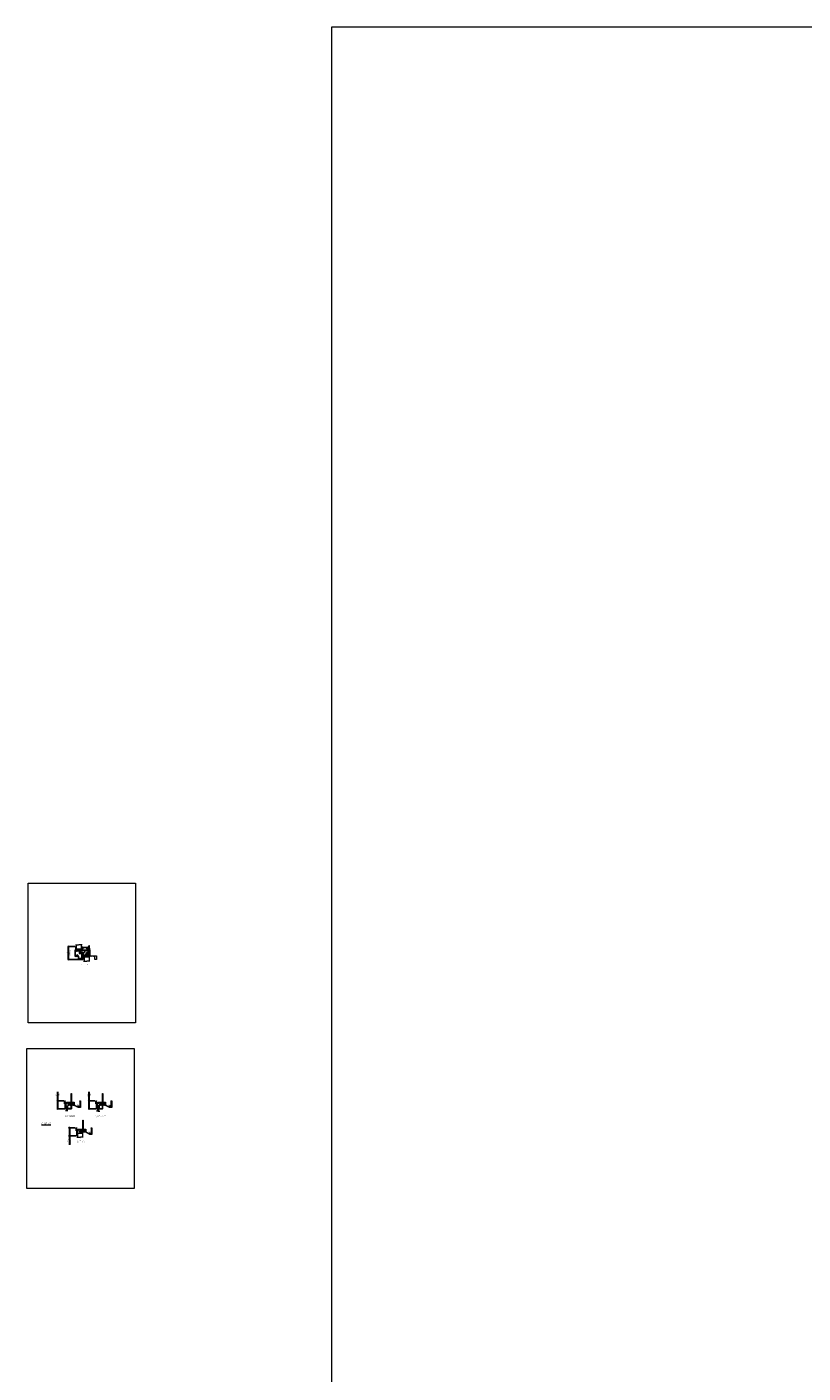
# Model space of a CAD drawing. Units: inches. Extents: x -43 to 1091, y -169 to 158.
# Drawn here: x -43 to 73, y -57 to 145 of the extents above; entities that cross this region are included whole.
import ezdxf

# ---------------------------------------------------------------- set-up
doc = ezdxf.new("R2010")
doc.units = ezdxf.units.IN
doc.header["$LTSCALE"] = 32
doc.header["$MEASUREMENT"] = 0
doc.layers.get('0').update_dxf_attribs({"linetype": 'CONTINUOUS', "lineweight": 30})
doc.layers.get('DEFPOINTS').update_dxf_attribs({"linetype": 'CONTINUOUS'})
for name, color, linetype, lineweight in [('00-COLOR-BLUE', 5, 'CONTINUOUS', 25), ('00-EXTRUDED VINYL', 40, 'CONTINUOUS', 25), ('AM_8', 1, 'CONTINUOUS', 15), ('BAM-507', 5, 'CONTINUOUS', 30), ('Die#', 230, 'CONTINUOUS', 15), ('DLO', 6, 'CONTINUOUS', 15), ('Extrusions', 170, 'CONTINUOUS', 20), ('Glazing', 82, 'CONTINUOUS', 13), ('Misc.', 42, 'CONTINUOUS', 13), ('Notes', 142, 'CONTINUOUS', 13), ('Thermal Break', 1, 'CONTINUOUS', 15)]:
    doc.layers.add(name, color=color, linetype=linetype, lineweight=lineweight)
doc.layers.add('AM_VIEWS', color=1, linetype='CONTINUOUS', lineweight=15, plot=False)
doc.styles.add('PART ID', font='arial.ttf')
doc.styles.add('ROMANS', font='ROMANS.SHX')
doc.dimstyles.new('OBLIQUE DETAILS', dxfattribs={"dimtxt": 0.125, "dimasz": 0.125, "dimexe": 0.125, "dimexo": 0.125, "dimgap": 0.125, "dimtad": 1, "dimdec": 4, "dimzin": 3, "dimdsep": 46, "dimlunit": 4, "dimtxsty": 'ROMANS', "dimblk": 'OBLIQUE', "dimcen": 0.09, "dimclrd": 142, "dimclre": 142, "dimclrt": 142, "dimaunit": 1, "dimadec": 1, "dimazin": 0, "dimtp": 0.1, "dimtm": 0.1, "dimtfac": 0.71, "dimtdec": 4, "dimtmove": 0, "dimatfit": 3, "dimfxl": 0, "dimfrac": 2, "dimtolj": 1, "dimtzin": 7, "dimlwd": -1, "dimarcsym": 0})

# ---------------------------------------------------------------- blocks, each defined once
blk = doc.blocks.new('_Oblique')
at = {"color": 0, "linetype": 'ByBlock', "lineweight": -2}
blk.add_line((-0.5, -0.5), (0.5, 0.5), dxfattribs=at)
blk = doc.blocks.new('*D108')
at = {"color": 142, "linetype": 'Continuous', "lineweight": -2, "transparency": 16777216}
for p, q in [((-35.94, 7.33), (-37.02, 7.33)), ((-34.72, 5.39), (-37.02, 5.39))]:
    blk.add_line(p, q, dxfattribs=at)
at = {"color": 142, "transparency": 16777216}
blk.add_line((-36.9, 5.39), (-36.9, 7.33), dxfattribs=at)
at = {"layer": 'DEFPOINTS', "color": 0, "linetype": 'Continuous', "transparency": 16777216}
for p in [(-36.9, 7.33), (-35.81, 7.33), (-34.6, 5.39)]:
    blk.add_point(p, dxfattribs=at)
at = {"color": 142, "linetype": 'Continuous', "transparency": 16777216, "xscale": 0.125, "yscale": 0.125, "zscale": 0.125}
for p, rotation in [((-36.9, 7.33), 90), ((-36.9, 5.39), 270)]:
    blk.add_blockref('_Oblique', p, dxfattribs=dict(at, rotation=rotation))
at = {"color": 142, "linetype": 'Continuous', "transparency": 16777216, "char_height": 0.125, "attachment_point": 5, "rotation": 90, "style": 'ROMANS'}
for s, insert in [('\\A1;1 15/16"', (-37.12, 6.36)), ('\\A1;SIGHT LINE', (-36.71, 6.36))]:
    blk.add_mtext(s, dxfattribs=dict(at, insert=insert))
blk = doc.blocks.new('A$C2F1827A5')
at = {"layer": 'Extrusions', "linetype": 'Continuous'}
for points in [[(0.96, 0.82), (0.65, 0.82, 0.414214), (0.62, 0.79), (0.62, 0.54, 0.414214), (0.65, 0.51), (0.96, 0.51, -0.414214), (0.99, 0.48), (0.99, -0.23, 0.414214), (1.01, -0.24), (1.08, -0.24, 0.414214), (1.14, -0.18), (1.14, -0.15, 0.218466), (1.13, -0.14, -0.300883), (1.12, -0.11), (1.17, 0.04, -0.856436), (1.2, 0.04), (1.2, -0.18, -0.414214), (1.08, -0.3), (1.01, -0.3, 0.414214), (0.99, -0.32), (0.99, -0.35, -0.414214), (0.98, -0.37), (0.5, -0.37, -0.414214), (0.49, -0.35), (0.49, -0.02, 0.414214), (0.47, 0), (0, 0, -0.414214), (-0.02, 0.01), (-0.02, 0.99, -0.414214), (0, 1.01), (0.04, 1.01, 0.414214), (0.06, 1.02), (0.06, 1.49, -0.414214), (0.07, 1.51), (0.1, 1.51, -0.414214), (0.12, 1.49), (0.12, 1.45, -0.414214), (0.11, 1.45), (0.11, 1.45), (0.11, 1.2), (0.11, 1.2, -0.414214), (0.12, 1.19), (0.12, 1.12, 1), (0.12, 1.1), (0.12, 1.02, 0.414214), (0.13, 1.01), (0.64, 1.01, -0.837934), (0.64, 0.98), (0.55, 0.95, 0.837934), (0.56, 0.89), (0.92, 0.89, 0.414214), (0.93, 0.9), (0.93, 0.94, 0.131377), (0.93, 0.95), (0.9, 1, -0.57699), (0.91, 1.01), (0.98, 1.01, -0.414214), (0.99, 0.99), (0.99, 0.85, -0.414214)], [(0.9, 0.45, -0.414214), (0.93, 0.42), (0.93, -0.27, -0.414214), (0.9, -0.3), (0.58, -0.3, -0.414214), (0.55, -0.27), (0.55, 0.05, 0.414214), (0.53, 0.06), (0.4, 0.06, -0.533016), (0.39, 0.08, 0.287979), (0.36, 0.22, 0.21243), (0.35, 0.23), (0.34, 0.23, 0.267949), (0.33, 0.22), (0.32, 0.2, 0.333958), (0.32, 0.18, -2.348365), (0.21, 0.18, 0.333958), (0.22, 0.2), (0.21, 0.22, 0.267949), (0.19, 0.23), (0.18, 0.23, 0.21243), (0.17, 0.22, 0.287979), (0.14, 0.08, -0.533016), (0.13, 0.06), (0.06, 0.06, -0.414214), (0.05, 0.08), (0.05, 0.93, -0.414214), (0.06, 0.95), (0.13, 0.95, -0.533016), (0.14, 0.93, 0.287979), (0.17, 0.79, 0.21243), (0.18, 0.78), (0.19, 0.78, 0.267949), (0.21, 0.79), (0.22, 0.81, 0.333958), (0.21, 0.83, -2.348365), (0.32, 0.83, 0.333958), (0.32, 0.81), (0.33, 0.79, 0.267949), (0.34, 0.78), (0.35, 0.78, 0.21243), (0.36, 0.79, 0.287979), (0.39, 0.93, -0.533016), (0.4, 0.95), (0.45, 0.95, -0.414214), (0.46, 0.93), (0.46, 0.85, 0.414214), (0.5, 0.82), (0.53, 0.82, -0.414214), (0.56, 0.79), (0.56, 0.48, 0.414214), (0.59, 0.45)]]:
    blk.add_lwpolyline(points, format="xyb", close=True, dxfattribs=at)
blk = doc.blocks.new('BAM-507')
at = {"layer": 'Extrusions', "linetype": 'Continuous'}
blk.add_lwpolyline([(0.98, 0.81), (0.67, 0.81, 0.414214), (0.63, 0.78), (0.63, 0.53, 0.414214), (0.67, 0.5), (0.98, 0.5, -0.414214), (1.01, 0.47), (1.01, -0.24, 0.414214), (1.02, -0.26), (1.09, -0.26, 0.414214), (1.15, -0.19), (1.15, -0.17, 0.218466), (1.15, -0.15, -0.300883), (1.14, -0.12), (1.19, 0.03, -0.856436), (1.22, 0.02), (1.22, -0.19, -0.414214), (1.09, -0.32), (1.02, -0.32, 0.414214), (1.01, -0.33), (1.01, -0.36, -0.414214), (0.99, -0.38), (0.51, -0.38, -0.414214), (0.5, -0.36), (0.5, -0.03, 0.414214), (0.48, -0.01), (0.01, -0.01, -0.414214), (0, 0), (0, 0.98, -0.414214), (0.01, 0.99), (0.06, 0.99, 0.414214), (0.07, 1.01), (0.07, 1.48, -0.414214), (0.09, 1.5), (0.12, 1.5, -0.414214), (0.13, 1.48), (0.13, 1.44, -0.414214), (0.13, 1.43), (0.12, 1.43), (0.12, 1.18), (0.13, 1.18, -0.414214), (0.13, 1.18), (0.13, 1.1, 1), (0.13, 1.09), (0.13, 1.01, 0.414214), (0.15, 0.99), (0.65, 0.99, -0.837934), (0.66, 0.97), (0.56, 0.93, 0.837934), (0.57, 0.87), (0.93, 0.87, 0.414214), (0.95, 0.89), (0.95, 0.93, 0.131377), (0.95, 0.94), (0.92, 0.99, -0.57699), (0.92, 0.99), (0.99, 0.99, -0.414214), (1.01, 0.98), (1.01, 0.84, -0.414214)], format="xyb", close=True, dxfattribs=at)
at = {"layer": 'BAM-507'}
blk.add_blockref('A$C2F1827A5', (0.01, -0.01), dxfattribs=at)
at = {"layer": 'Die#', "insert": (-0.03, -0.03), "char_height": 0.09, "width": 0.84, "attachment_point": 1, "style": 'PART ID'}
blk.add_mtext('BAM-507', dxfattribs=at)
blk = doc.blocks.new('BEAD-750', base_point=(8.45, 6.98))
at = {"layer": 'Misc.'}
for p, q in [((8.06, 6.96), (8.06, 6.95)), ((8.08, 6.98), (8.07, 6.98)), ((8.07, 6.94), (8.41, 6.8)), ((8.37, 6.87), (8.09, 6.98)), ((8.41, 6.98), (8.37, 6.87)), ((8.4, 6.85), (8.45, 6.93)), ((8.46, 6.83), (8.4, 6.85)), ((8.42, 6.98), (8.41, 6.98)), ((8.41, 6.8), (8.41, 6.37)), ((8.41, 6.37), (8.46, 6.37)), ((8.45, 6.93), (8.42, 6.98)), ((8.46, 6.37), (8.46, 6.83))]:
    blk.add_line(p, q, dxfattribs=at)
for centre, start, end in [((8.07, 6.96), 114.7959, 188.4644), ((8.08, 6.96), 188.4644, 247.4695), ((8.09, 6.97), 67.3761, 114.7959)]:
    blk.add_arc(centre, 0.015, start, end, dxfattribs=at)
blk = doc.blocks.new('.75 IN UNIT')
at = {"layer": 'Glazing'}
for p, q in [((-0.1, -0.74), (0.33, -0.74)), ((0.01, -0.11), (0.76, -0.11)), ((0.01, -0.11), (0.01, -0.74)), ((0.33, -0.71), (0.43, -0.78)), ((0.33, -0.74), (0.33, -0.71)), ((0.43, -0.74), (0.43, -0.78)), ((0.86, -0.74), (0.43, -0.74)), ((0.76, -0.11), (0.76, -0.74))]:
    blk.add_line(p, q, dxfattribs=at)
blk = doc.blocks.new('A$C1AD93E27')
at = {"layer": 'Misc.'}
for p, q in [((0, 0.09), (-0.16, 0.09)), ((0, 0.06), (-0.16, 0.06)), ((0, 0.04), (-0.16, 0.04)), ((0, 0.01), (-0.16, 0.01)), ((-0.03, 0.14), (0, 0.14)), ((-0.03, 0.09), (-0.03, 0.14)), ((0, 0.14), (0, -0.14)), ((0, -0.01), (-0.16, -0.01)), ((0, -0.04), (-0.16, -0.04)), ((0, -0.07), (-0.16, -0.07)), ((0, -0.09), (-0.16, -0.09)), ((-0.03, -0.14), (-0.03, -0.09)), ((0, -0.14), (-0.03, -0.14))]:
    blk.add_line(p, q, dxfattribs=at)
blk = doc.blocks.new('A$C66403D4A')
blk.add_blockref('A$C1AD93E27', (-0.01, 0))
blk = doc.blocks.new('BAM-5510')
at = {"layer": 'Thermal Break'}
h = blk.add_hatch(dxfattribs=at)
h.set_pattern_fill('ANSI31', color=256, scale=0.75, style=0)
h.set_pattern_definition([(45, (-12.2995, -5.05863), (-0.06629126, 0.06629126), [])])
h.paths.add_polyline_path([(1.06, 0.94, 0.414214), (1.04, 0.96), (1.01, 0.96, 0.414214), (0.99, 0.94, -1), (0.95, 0.94), (0.95, 1.06, 0.414214), (0.95, 1.07), (0.76, 1.07, 0.414214), (0.75, 1.06), (0.75, 0.94, -1), (0.71, 0.94, 0.414214), (0.69, 0.96), (0.66, 0.96, 0.414214), (0.64, 0.94), (0.64, 0.71, 0.414214), (0.66, 0.69), (0.69, 0.69, 0.414214), (0.71, 0.71, -1), (0.75, 0.71), (0.75, 0.64, -0.323459), (0.95, 0.64), (0.95, 0.71, -1), (0.99, 0.71, 0.414214), (1.01, 0.69), (1.04, 0.69, 0.414214), (1.06, 0.71)])
h = blk.add_hatch(dxfattribs=at)
h.set_pattern_fill('ANSI31', color=256, scale=0.5, style=0)
h.paths.add_polyline_path([(1.02, 1.1, 0.414214), (0.98, 1.13), (0.7, 1.13, 0.414214), (0.69, 1.11), (0.69, 1.03), (0.75, 1.03), (0.75, 1.06, -0.414214), (0.76, 1.07), (0.95, 1.07, -0.414214), (0.95, 1.06), (0.95, 1.03), (1.02, 1.03, -0.096396), (1.02, 1.04)])
at = {"layer": 'Extrusions', "linetype": 'Continuous'}
blk.add_lwpolyline([(0.03, 0.21, -0.916446), (0, 0.21), (0, 0.61, -1), (0.04, 0.61), (0.04, 0.57, 0.414214), (0.05, 0.56), (0.08, 0.56, 0.414214), (0.09, 0.57), (0.09, 0.87, 0.414214), (0.08, 0.87), (0.05, 0.87, 0.414214), (0.04, 0.87), (0.04, 0.83, -1), (0, 0.83), (0, 0.92, -0.414214), (0.02, 0.93), (0.16, 0.93, -0.414214), (0.18, 0.92), (0.18, 0.89, -0.414214), (0.16, 0.87), (0.16, 0.87, 0.414214), (0.15, 0.87), (0.15, 0.58, 0.414214), (0.17, 0.56), (0.36, 0.56, 0.533016), (0.38, 0.58, -0.284908), (0.4, 0.72, -0.215397), (0.41, 0.73), (0.43, 0.73, -0.267949), (0.44, 0.72), (0.45, 0.7, -0.333958), (0.45, 0.68, 2.348365), (0.55, 0.68, -0.333958), (0.55, 0.7), (0.57, 0.75, 0.131652), (0.58, 0.75), (0.58, 0.99, -0.414214), (0.61, 1.02), (0.67, 1.02, 0.414214), (0.69, 1.03), (0.69, 1.11, -0.414214), (0.7, 1.13), (0.98, 1.13, -0.414214), (1.02, 1.1), (1.02, 1.04, 1), (1.06, 1.04), (1.06, 1.28, 0.414214), (1.03, 1.31), (0.77, 1.31, -0.414214), (0.75, 1.33), (0.75, 1.36, 0.414214), (0.73, 1.38), (0.69, 1.38, 0.414214), (0.67, 1.36), (0.67, 1.33, -0.414214), (0.66, 1.31), (0.27, 1.31, -0.414214), (0.26, 1.33), (0.26, 1.36, 0.414214), (0.24, 1.38), (0.2, 1.38, 0.414214), (0.18, 1.36), (0.18, 1.33, -0.414214), (0.16, 1.31), (0.03, 1.31, -0.414214), (0, 1.34), (0, 1.41, -0.414214), (0.03, 1.44), (1.11, 1.44, -0.414214), (1.12, 1.42), (1.12, 0.59, 0.414214), (1.16, 0.56), (2.11, 0.56, -0.414214), (2.12, 0.55), (2.12, 0.02, -0.414214), (2.11, 0), (1.89, 0, -0.414214), (1.88, 0.02), (1.88, 0.49, 0.414214), (1.86, 0.5), (1.04, 0.5, -0.578943), (1.03, 0.51), (1.06, 0.56, 0.132867), (1.06, 0.57), (1.06, 0.61, 0.414214), (1.05, 0.62), (0.97, 0.62, -0.414214), (0.95, 0.64), (0.95, 0.71, -1), (0.99, 0.71, 0.414214), (1.01, 0.69), (1.04, 0.69, 0.414214), (1.06, 0.71), (1.06, 0.94, 0.414214), (1.04, 0.96), (1.01, 0.96, 0.414214), (0.99, 0.94, -1), (0.95, 0.94), (0.95, 1.06, 0.414214), (0.95, 1.07), (0.76, 1.07, 0.414214), (0.75, 1.06), (0.75, 0.94, -1), (0.71, 0.94, 0.414214), (0.69, 0.96), (0.66, 0.96, 0.414214), (0.64, 0.94), (0.64, 0.71, 0.414214), (0.66, 0.69), (0.69, 0.69, 0.414214), (0.71, 0.71, -1), (0.75, 0.71), (0.75, 0.64, -0.414214), (0.73, 0.62), (0.69, 0.62, 0.837934), (0.68, 0.56), (0.77, 0.53, -0.806937), (0.77, 0.5), (0.26, 0.5, 0.414214), (0.25, 0.49), (0.25, 0.42, -0.218466), (0.24, 0.41, 0.458831), (0.24, 0.4, -0.218466), (0.25, 0.39), (0.25, 0.32, -0.372825), (0.24, 0.31, 0.372825), (0.24, 0.31), (0.24, 0.07, 0.372825), (0.24, 0.06, -0.372825), (0.25, 0.06), (0.25, 0.02, -0.414214), (0.23, 0), (0.2, 0, -0.414214), (0.19, 0.02), (0.19, 0.49, 0.414214), (0.17, 0.5), (0.09, 0.5, 0.364041), (0.08, 0.49)], format="xyb", close=True, dxfattribs=at)
at = {"layer": 'Thermal Break', "linetype": 'Continuous'}
for points in [[(0.69, 1.03), (0.75, 1.03)], [(0.95, 1.03), (1.02, 1.03)]]:
    blk.add_lwpolyline(points, dxfattribs=at)
blk.add_arc((0.85, 0.5), 0.174, 54.1515, 125.8485, dxfattribs=at)
at = {"layer": 'Die#', "style": 'PART ID', "flags": 8}
blk.add_attdef('BAM-5510', (1.24, 0.37), '', height=0.09, dxfattribs=at)
blk = doc.blocks.new('120-1178 CPI-1628 .12 X .75 ANGLED SETTING BLOCK')
at = {"layer": '00-EXTRUDED VINYL', "linetype": 'Continuous'}
blk.add_lwpolyline([(0.01, 0.12), (0.47, 0.12), (0.74, 0.05, -0.339478), (0.75, 0.03), (0.75, 0.01, -0.414214), (0.74, 0), (0.01, 0, -0.414214), (0, 0.01), (0, 0.1, -0.414214)], format="xyb", close=True, dxfattribs=at)
at = {"layer": 'Die#', "style": 'PART ID', "flags": 8}
blk.add_attdef('1178', (0.04, 0.13), '', height=0.09, dxfattribs=at)
blk = doc.blocks.new('300 MEETING RAIL')
at = {"layer": '00-COLOR-BLUE'}
h = blk.add_hatch(dxfattribs=at)
h.set_pattern_fill('DOTS', color=256, scale=0.5, style=0)
h.set_pattern_definition([(0, (-138.93441, 12.433377), (0.015625, 0.03125), [0, -0.03125])])
edge = h.paths.add_edge_path()
edge.add_arc((0.13, 0.69), 0.00645, 0, 90, ccw=False)
edge.add_line((0.13, 0.69), (0.13, 0.64))
edge.add_arc((0.15, 0.64), 0.0152, 180, 360)
edge.add_line((0.16, 0.64), (0.16, 0.99))
edge.add_arc((0.15, 0.99), 0.0152, 360, 440.253)
edge.add_line((0.15, 1.01), (0.15, 1.01))
edge.add_arc((0.15, 0.99), 0.0152, 99.747, 180)
edge.add_line((0.13, 0.99), (0.13, 0.95))
edge.add_arc((0.13, 0.95), 0.00645, 270, 360, ccw=False)
edge.add_line((0.13, 0.94), (0.12, 0.94))
edge.add_line((0.12, 0.94), (0.12, 0.69))
edge.add_line((0.12, 0.69), (0.13, 0.69))
h = blk.add_hatch(dxfattribs=at)
h.set_pattern_fill('DOTS', color=256, scale=0.5, style=0)
h.set_pattern_definition([(0, (-137.743475, 10.86887), (0.015625, 0.03125), [0, -0.03125])])
edge = h.paths.add_edge_path()
edge.add_arc((1.32, -0.88), 0.00895, -4.5269, 83.5037, ccw=False)
edge.add_line((1.33, -0.88), (1.33, -0.92))
edge.add_arc((1.34, -0.92), 0.0146, 181.0634, 362.4106)
edge.add_line((1.36, -0.92), (1.36, -0.57))
edge.add_arc((1.33, -0.57), 0.0229, 341.5889, 424.9189)
edge.add_line((1.34, -0.55), (1.34, -0.55))
edge.add_arc((1.35, -0.57), 0.0224, 113.9527, 199.5395)
edge.add_line((1.33, -0.57), (1.33, -0.62))
edge.add_arc((1.32, -0.62), 0.00768, -92.9995, 12.0937, ccw=False)
edge.add_line((1.32, -0.62), (1.31, -0.62))
edge.add_line((1.31, -0.62), (1.31, -0.87))
edge.add_line((1.31, -0.87), (1.32, -0.87))
at = {"layer": '00-COLOR-BLUE', "linetype": 'Continuous'}
for centre, start, end in [((0.15, 0.99), 360, 180), ((0.15, 0.64), 180, 0)]:
    blk.add_arc(centre, 0.0152, start, end, dxfattribs=at)
at = {"layer": '00-COLOR-BLUE'}
for centre, start, end in [((1.34, -0.56), 0, 180), ((1.34, -0.92), 180, 0)]:
    blk.add_arc(centre, 0.0146, start, end, dxfattribs=at)
for name, p in [('BAM-507', (0, -0.49)), ('A$C66403D4A', (1.17, -0.22)), ('.75 IN UNIT', (1.35, -0.45)), ('BEAD-750', (2.15, -0.31))]:
    blk.add_blockref(name, p)
at = {"xscale": -1, "rotation": 180}
for name, p in [('.75 IN UNIT', (0.16, 0.52)), ('120-1178 CPI-1628 .12 X .75 ANGLED SETTING BLOCK', (0.16, 0.62)), ('BEAD-750', (0.96, 0.39))]:
    blk.add_blockref(name, p, dxfattribs=at)
at = {"linetype": 'Continuous'}
ref = blk.add_blockref('BAM-5510', (1.08, -0.94), dxfattribs=at)
ref.add_attrib('BAM-5510', 'BAM-5510', (2.32, -0.56), dxfattribs={"layer": 'Die#', "height": 0.09, "style": 'PART ID'})
blk = doc.blocks.new('A$C24892BC0')
at = {"layer": 'Misc.'}
for p, q in [((-0.21, 0.06), (-0.21, 0.43)), ((-0.15, 0.06), (-0.21, 0.06)), ((-0.18, 0.46), (0.51, 0.46)), ((-0.15, 0.06), (-0.12, 0.33)), ((0.42, 0.36), (-0.09, 0.36)), ((0.47, 0.06), (0.45, 0.33)), ((0.54, 0.06), (0.47, 0.06)), ((0.54, 0.43), (0.54, 0.06)), ((0.69, 0.24), (0.54, 0.24)), ((0.91, 0.08), (0.54, 0.08)), ((0.67, 0.08), (0.74, 0.64)), ((0.8, 0.66), (0.77, 0.66)), ((0.91, 0.08), (0.83, 0.64))]:
    blk.add_line(p, q, dxfattribs=at)
for centre, start, end in [((-0.18, 0.43), 90, 180), ((-0.09, 0.33), 90, 174.0647), ((0.42, 0.33), 5.9353, 90), ((0.51, 0.43), 0, 90), ((0.77, 0.63), 90, 172.0153), ((0.8, 0.63), 7.9847, 90)]:
    blk.add_arc(centre, 0.03, start, end, dxfattribs=at)
blk = doc.blocks.new('A$C1ACB36AA')
at = {"layer": 'Misc.'}
for p, q in [((-0.46, -0.18), (-0.46, -0.29)), ((-0.18, -0.15), (-0.43, -0.15)), ((-0.43, -0.32), (0.05, -0.32)), ((-0.18, -0.09), (-0.18, -0.15)), ((0.05, -0.32), (0.23, -0.08))]:
    blk.add_line(p, q, dxfattribs=at)
for centre, start, end in [((-0.43, -0.18), 90, 180), ((-0.43, -0.29), 180, 270)]:
    blk.add_arc(centre, 0.03, start, end, dxfattribs=at)
blk = doc.blocks.new('*D167')
at = {"color": 142, "linetype": 'Continuous', "lineweight": -2, "transparency": 16777216}
for p, q in [((-37.63, -15.81), (-38.64, -15.81)), ((-37.48, -17), (-38.64, -17))]:
    blk.add_line(p, q, dxfattribs=at)
at = {"color": 142, "transparency": 16777216}
for p, q in [((-38.52, -15.81), (-38.52, -14.43)), ((-38.52, -17), (-38.52, -15.81))]:
    blk.add_line(p, q, dxfattribs=at)
at = {"layer": 'DEFPOINTS', "color": 0, "linetype": 'Continuous', "transparency": 16777216}
for p in [(-38.52, -15.81), (-37.5, -15.81), (-37.35, -17)]:
    blk.add_point(p, dxfattribs=at)
at = {"color": 142, "linetype": 'Continuous', "transparency": 16777216, "xscale": 0.125, "yscale": 0.125, "zscale": 0.125}
for p, rotation in [((-38.52, -15.81), 90), ((-38.52, -17), 270)]:
    blk.add_blockref('_Oblique', p, dxfattribs=dict(at, rotation=rotation))
at = {"color": 142, "linetype": 'Continuous', "transparency": 16777216, "char_height": 0.125, "attachment_point": 5, "rotation": 90, "style": 'ROMANS'}
for s, insert in [('\\A1;1 3/16"', (-38.74, -15.05)), ('\\A1;SIGHT LINE', (-38.33, -15.05))]:
    blk.add_mtext(s, dxfattribs=dict(at, insert=insert))
blk = doc.blocks.new('*D168')
at = {"color": 142, "linetype": 'Continuous', "lineweight": -2, "transparency": 16777216}
for p, q in [((-32.94, -15.81), (-33.95, -15.81)), ((-32.79, -17), (-33.95, -17))]:
    blk.add_line(p, q, dxfattribs=at)
at = {"color": 142, "transparency": 16777216}
for p, q in [((-33.83, -15.81), (-33.83, -14.43)), ((-33.83, -17), (-33.83, -15.81))]:
    blk.add_line(p, q, dxfattribs=at)
at = {"layer": 'DEFPOINTS', "color": 0, "linetype": 'Continuous', "transparency": 16777216}
for p in [(-33.83, -15.81), (-32.81, -15.81), (-32.66, -17)]:
    blk.add_point(p, dxfattribs=at)
at = {"color": 142, "linetype": 'Continuous', "transparency": 16777216, "xscale": 0.125, "yscale": 0.125, "zscale": 0.125}
for p, rotation in [((-33.83, -15.81), 90), ((-33.83, -17), 270)]:
    blk.add_blockref('_Oblique', p, dxfattribs=dict(at, rotation=rotation))
at = {"color": 142, "linetype": 'Continuous', "transparency": 16777216, "char_height": 0.125, "attachment_point": 5, "rotation": 90, "style": 'ROMANS'}
for s, insert in [('\\A1;1 3/16"', (-34.05, -15.05)), ('\\A1;SIGHT LINE', (-33.64, -15.05))]:
    blk.add_mtext(s, dxfattribs=dict(at, insert=insert))
blk = doc.blocks.new('*D169')
at = {"color": 142, "linetype": 'Continuous', "lineweight": -2, "transparency": 16777216}
for p, q in [((-35.89, -19.82), (-36.91, -19.82)), ((-35.74, -21.02), (-36.91, -21.02))]:
    blk.add_line(p, q, dxfattribs=at)
at = {"color": 142, "transparency": 16777216}
for p, q in [((-36.78, -19.82), (-36.78, -21.02)), ((-36.78, -21.02), (-36.78, -22.4))]:
    blk.add_line(p, q, dxfattribs=at)
at = {"layer": 'DEFPOINTS', "color": 0, "linetype": 'Continuous', "transparency": 16777216}
for p in [(-36.78, -19.82), (-35.77, -19.82), (-35.62, -21.02)]:
    blk.add_point(p, dxfattribs=at)
at = {"color": 142, "linetype": 'Continuous', "transparency": 16777216, "xscale": 0.125, "yscale": 0.125, "zscale": 0.125}
for p, rotation in [((-36.78, -19.82), 90), ((-36.78, -21.02), 270)]:
    blk.add_blockref('_Oblique', p, dxfattribs=dict(at, rotation=rotation))
at = {"color": 142, "linetype": 'Continuous', "transparency": 16777216, "char_height": 0.125, "attachment_point": 5, "rotation": 90, "style": 'ROMANS'}
for s, insert in [('\\A1;1 3/16"', (-37, -21.77)), ('\\A1;SIGHT LINE', (-36.6, -21.77))]:
    blk.add_mtext(s, dxfattribs=dict(at, insert=insert))
blk = doc.blocks.new('bam-501')
at = {"layer": 'AM_8'}
h = blk.add_hatch(dxfattribs=at)
h.set_pattern_fill('ANSI31', color=256, style=0)
edge = h.paths.add_edge_path()
edge.add_arc((1.06, 0.71), 0.02, 0, 180, ccw=False)
edge.add_line((1.08, 0.71), (1.08, 0.54))
edge.add_arc((1.18, 0.32), 0.238, 64.6729, 115.3271, ccw=False)
edge.add_line((1.29, 0.54), (1.29, 0.71))
edge.add_arc((1.31, 0.71), 0.02, 0, 180, ccw=False)
edge.add_line((1.33, 0.71), (1.33, 0.6))
edge.add_arc((1.35, 0.6), 0.02, 180, 270)
edge.add_line((1.35, 0.58), (1.38, 0.58))
edge.add_arc((1.38, 0.6), 0.02, 270, 360)
edge.add_line((1.4, 0.6), (1.4, 0.91))
edge.add_arc((1.38, 0.91), 0.02, 0, 90)
edge.add_line((1.38, 0.93), (1.35, 0.93))
edge.add_arc((1.35, 0.91), 0.02, 90, 180)
edge.add_arc((1.31, 0.91), 0.02, -180, 0, ccw=False)
edge.add_line((1.29, 0.91), (1.29, 0.91))
edge.add_arc((1.27, 0.91), 0.015, 360, 450)
edge.add_line((1.27, 0.93), (1.1, 0.93))
edge.add_arc((1.1, 0.91), 0.015, 90, 180)
edge.add_line((1.08, 0.91), (1.08, 0.91))
edge.add_arc((1.06, 0.91), 0.02, 180, 360, ccw=False)
edge.add_arc((1.02, 0.91), 0.02, 360, 450)
edge.add_line((1.02, 0.93), (0.85, 0.93))
edge.add_arc((0.85, 0.91), 0.02, 90, 180)
edge.add_line((0.83, 0.91), (0.83, 0.71))
edge.add_arc((0.85, 0.71), 0.02, 180, 270)
edge.add_line((0.85, 0.69), (1.02, 0.69))
edge.add_arc((1.02, 0.71), 0.02, 270, 360)
h = blk.add_hatch(dxfattribs=at)
h.set_pattern_fill('ANSI31', color=256, scale=0.2, style=0)
h.paths.add_polyline_path([(1.27, 0.99), (1.1, 0.99), (1.1, 0.93), (1.27, 0.93)])
for p, q in [((1.1, 0.93), (1.1, 0.99)), ((1.27, 0.93), (1.27, 0.99))]:
    blk.add_line(p, q, dxfattribs=at)
blk.add_arc((1.18, 0.32), 0.238, 64.6729, 115.3271, dxfattribs=at)
at = {"layer": 'Extrusions'}
blk.add_lwpolyline([(0.19, 0.31, 0.341999), (0.18, 0.3), (0.18, 0.07, 0.341999), (0.19, 0.06, -0.341999), (0.2, 0.05), (0.2, 0.02, -0.414214), (0.18, 0), (0.15, 0, -0.414214), (0.13, 0.02), (0.13, 0.74, 0.414214), (0.12, 0.76), (0.02, 0.76, -0.414214), (0, 0.77), (0, 1.18, -0.414214), (0.02, 1.2), (0.08, 1.2, -0.414214), (0.11, 1.16), (0.11, 1.16, -0.414214), (0.1, 1.15), (0.08, 1.15, 0.414214), (0.06, 1.13), (0.06, 0.85, 0.414214), (0.09, 0.82), (0.27, 0.82, 0.414214), (0.3, 0.85), (0.3, 0.96, -0.414214), (0.33, 0.99), (0.97, 0.99, 0.414214), (1, 1.02), (1, 1.19, -0.414214), (1.01, 1.2), (1.02, 1.2, 0.668179), (1.02, 1.21), (1.01, 1.22, -0.198912), (1.01, 1.22), (1.01, 1.81, -0.341999), (1.02, 1.82, 0.341999), (1.02, 1.83), (1.02, 2.19, 0.341999), (1.02, 2.2, -0.341999), (1.01, 2.2), (1.01, 2.3, -1), (1.06, 2.3), (1.06, 1.02, 0.414214), (1.09, 0.99), (1.43, 0.99, -0.414214), (1.46, 0.96), (1.46, 0.6, 0.279619), (1.47, 0.59), (1.96, 0.33, 0.565743), (1.98, 0.34, -0.187645), (2.01, 0.43, -0.21243), (2.03, 0.44), (2.04, 0.44, -0.267949), (2.05, 0.43), (2.06, 0.41, -0.333958), (2.06, 0.39, 2.348365), (2.16, 0.39, -0.333958), (2.16, 0.41), (2.17, 0.43, -0.267949), (2.19, 0.44), (2.2, 0.44, -0.21243), (2.21, 0.43, -0.320765), (2.23, 0.28, 0.572183), (2.24, 0.26), (2.32, 0.26, 0.414214), (2.33, 0.27), (2.33, 1.13, 0.414214), (2.32, 1.15), (2.3, 1.15, -0.414214), (2.28, 1.16), (2.28, 1.16, -0.414214), (2.31, 1.2), (2.38, 1.2, -0.414214), (2.39, 1.18), (2.39, 0.21, -0.414214), (2.38, 0.2), (2.09, 0.2, -0.120624), (2.08, 0.2), (1.46, 0.52, 0.120624), (1.45, 0.52), (1.3, 0.52, -0.414214), (1.29, 0.54), (1.29, 0.71, -1), (1.33, 0.71), (1.33, 0.6, 0.414214), (1.35, 0.58), (1.38, 0.58, 0.414214), (1.4, 0.6), (1.4, 0.91, 0.414214), (1.38, 0.93), (1.35, 0.93, 0.414214), (1.33, 0.91), (1.33, 0.91, -1), (1.29, 0.91), (1.29, 0.91, 0.414214), (1.27, 0.93), (1.1, 0.93, 0.414214), (1.08, 0.91), (1.08, 0.91, -1), (1.04, 0.91), (1.04, 0.91, 0.414214), (1.02, 0.93), (0.85, 0.93, 0.414214), (0.83, 0.91), (0.83, 0.71, 0.414214), (0.85, 0.69), (1.02, 0.69, 0.414214), (1.04, 0.71), (1.04, 0.71, -1), (1.08, 0.71), (1.08, 0.54, -0.414214), (1.07, 0.52), (0.99, 0.52, -0.582623), (0.98, 0.53), (1.01, 0.58, 0.135668), (1.01, 0.59), (1.01, 0.62, 0.414214), (1, 0.63), (0.62, 0.63, 0.782698), (0.61, 0.61), (0.72, 0.55, -0.782698), (0.71, 0.52), (0.6, 0.52, -0.414214), (0.54, 0.58), (0.54, 0.62, -0.414214), (0.6, 0.69), (0.61, 0.69, 0.356394), (0.62, 0.7, -0.590996), (0.65, 0.71, 2.348365), (0.65, 0.81, -0.661062), (0.62, 0.82), (0.62, 0.91, 0.414214), (0.61, 0.93), (0.38, 0.93, 0.414214), (0.36, 0.91), (0.36, 0.82, -0.414214), (0.3, 0.76), (0.21, 0.76, 0.414214), (0.2, 0.74), (0.2, 0.45, -0.236068), (0.19, 0.44, 0.5), (0.19, 0.42, -0.236068), (0.2, 0.41), (0.2, 0.32, -0.341999)], format="xyb", close=True, dxfattribs=at)
at = {"layer": 'Die#', "style": 'PART ID', "flags": 8}
blk.add_attdef('BAM-501', (1.77, 0.55), '', height=0.09, dxfattribs=at)
blk = doc.blocks.new('300 SH HEAD')
at = {"layer": '00-COLOR-BLUE'}
h = blk.add_hatch(dxfattribs=at)
h.set_pattern_fill('DOTS', color=256, scale=0.25, style=0)
h.set_pattern_definition([(0, (-138.80043, -17.445623), (0.0078125, 0.015625), [0, -0.015625])])
edge = h.paths.add_edge_path()
edge.add_arc((0.16, -0.81), 0.0156, 0.4019, 179.5981)
edge.add_line((0.15, -0.81), (0.15, -0.88))
edge.add_arc((0.14, -0.88), 0.008, 284.4775, 360, ccw=False)
edge.add_arc((0.14, -0.89), 0.008, 104.4775, 180)
edge.add_line((0.14, -0.89), (0.14, -1.13))
edge.add_arc((0.14, -1.13), 0.008, 180, 255.5225)
edge.add_arc((0.14, -1.14), 0.00826, -8.7167, 74.8151, ccw=False)
edge.add_line((0.15, -1.14), (0.15, -1.18))
edge.add_arc((0.16, -1.18), 0.0155, 183.3953, 262.8256)
edge.add_line((0.16, -1.19), (0.17, -1.19))
edge.add_arc((0.16, -1.18), 0.0156, 276.798, 361.6526)
edge.add_line((0.18, -1.18), (0.18, -0.81))
edge.add_line((0.18, -0.81), (0.18, -0.81))
at = {"layer": '00-COLOR-BLUE', "linetype": 'Continuous'}
for centre, start, end in [((0.16, -0.81), 355.4471, 179.591), ((0.16, -1.18), 178.3474, 1.6526)]:
    blk.add_arc(centre, 0.0156, start, end, dxfattribs=at)
blk.add_blockref('BEAD-750', (0.97, -0.56))
at = {"layer": 'Extrusions', "linetype": 'Continuous'}
ref = blk.add_blockref('bam-501', (-0.05, -1.2), dxfattribs=at)
ref.add_attrib('BAM-501', 'BAM-501', (1.72, -0.64), dxfattribs={"layer": 'Die#', "height": 0.09, "style": 'PART ID'})
at = {"layer": 'Glazing'}
blk.add_blockref('.75 IN UNIT', (0.17, -0.68), dxfattribs=at)
blk = doc.blocks.new('0.25 IN GLAZING')
at = {"layer": 'Glazing'}
for p, q in [((-0.19, 0.74), (-0.38, 0.74)), ((-0.25, 0.74), (-0.25, 0)), ((0, 0), (-0.25, 0)), ((-0.19, 0.7), (-0.06, 0.78)), ((-0.19, 0.74), (-0.19, 0.7)), ((-0.06, 0.74), (0.12, 0.74)), ((0, 0), (0, 0.74))]:
    blk.add_line(p, q, dxfattribs=at)
at = {"layer": 'Glazing', "linetype": 'Continuous'}
blk.add_line((-0.06, 0.78), (-0.06, 0.74), dxfattribs=at)
blk = doc.blocks.new('.125 UNIT')
at = {"layer": 'Glazing'}
for p, q in [((0.19, 0), (0.06, 0)), ((0.06, 0), (0.06, -0.69)), ((0.19, 0), (0.19, -0.69))]:
    blk.add_line(p, q, dxfattribs=at)
blk.add_lwpolyline([(0.31, -0.69), (0.15, -0.69), (0.15, -0.73), (0.1, -0.65), (0.1, -0.69), (-0.06, -0.69)], dxfattribs=at)
blk = doc.blocks.new('120-1183-84 CPI-2019 .83 X .554 - .125 IN GLAZING BEAD')
at = {"layer": '00-EXTRUDED VINYL', "linetype": 'Continuous'}
blk.add_lwpolyline([(0.05, 0.11, 0.339454), (0.06, 0.1), (0.1, 0.09, -0.418082), (0.12, 0.05), (0.09, 0), (0.08, 0.04), (0.01, 0.06, -0.339454), (0, 0.07), (0, 0.53, -0.414214), (0.01, 0.54), (0.64, 0.55, -0.414214), (0.65, 0.54), (0.65, 0.2, 0.286528), (0.65, 0.19), (0.81, 0.15), (0.83, 0.11, -0.71806), (0.83, 0.11), (0.6, 0.16, -0.284593), (0.6, 0.17), (0.6, 0.48, 0.414214), (0.58, 0.5), (0.07, 0.49, 0.414214), (0.05, 0.47)], format="xyb", close=True, dxfattribs=at)
at = {"layer": 'Die#', "style": 'PART ID', "flags": 8}
blk.add_attdef('1183', (0.15, 0.38), '', height=0.09, dxfattribs=at)
blk = doc.blocks.new('120-1185-86-87 CPI-2085 .623 X .798 - .25 IN GLAZING BEAD')
at = {"layer": '00-EXTRUDED VINYL', "linetype": 'Continuous'}
blk.add_lwpolyline([(-0.02, 0.06), (0.02, 0.13), (-0.04, 0.15), (-0.04, 0.62), (0.52, 0.62), (0.52, 0.28, 0.286528), (0.53, 0.25), (0.75, 0.14, -0.275423), (0.76, 0.13), (0.72, 0.13, -0.106619), (0.71, 0.14), (0.51, 0.23, -0.286528), (0.49, 0.26), (0.49, 0.57, 0.414214), (0.46, 0.6), (0.01, 0.6, 0.414214), (-0.02, 0.57), (-0.02, 0.19, 0.302607), (0, 0.16), (0.03, 0.15), (0.04, 0.15, -0.252441), (0.06, 0.12, -0.23477), (0.05, 0.1, 0.17173), (0.04, 0.08), (0.02, 0), (0, 0)], format="xyb", close=True, dxfattribs=at)
at = {"layer": 'Die#', "style": 'PART ID', "flags": 8}
blk.add_attdef('1185', (0.02, 0.45), '', height=0.09, dxfattribs=at)

msp = doc.modelspace()

# ---------------------------------------------------------------- hatches: boundary and pattern name
at = {"layer": '00-COLOR-BLUE'}
h = msp.add_hatch(dxfattribs=at)
h.set_pattern_fill('DOTS', color=256, scale=0.25, style=0)
h.set_pattern_definition([(0, (-14.494222, -0.741615), (0.0078125, 0.015625), [0, -0.015625])])
edge = h.paths.add_edge_path()
edge.add_arc((-37.32573, -16.94877), 0.008, 0, 75.5224878, ccw=False)
edge.add_line((-37.31773, -16.94877), (-37.31773, -16.98482))
edge.add_arc((-37.28648, -16.97008), 0.03455, 205.243142, 334.756858)
edge.add_line((-37.25523, -16.98482), (-37.25523, -16.6148))
edge.add_arc((-37.28682, -16.62962), 0.03489, 25.1318937, 152.3866319)
edge.add_line((-37.31773, -16.61345), (-37.31773, -16.68328))
edge.add_arc((-37.32573, -16.68328), 0.008, 284.4775122, 360, ccw=False)
edge.add_arc((-37.32173, -16.69877), 0.008, 104.4775122, 180)
edge.add_line((-37.32973, -16.69877), (-37.32973, -16.93328))
edge.add_arc((-37.32173, -16.93328), 0.008, 180, 255.5224878)
h = msp.add_hatch(dxfattribs=at)
h.set_pattern_fill('DOTS', color=256, scale=0.25, style=0)
h.set_pattern_definition([(0, (-171.577382, -33.253393), (0.0078125, 0.015625), [0, -0.015625])])
edge = h.paths.add_edge_path()
edge.add_arc((-32.61331, -16.61356), 0.01564, 0.401881, 179.598119)
edge.add_line((-32.62895, -16.61345), (-32.62895, -16.68328))
edge.add_arc((-32.63695, -16.68328), 0.008, 284.4775122, 360, ccw=False)
edge.add_arc((-32.63295, -16.69877), 0.008, 104.4775122, 180)
edge.add_line((-32.64095, -16.69877), (-32.64095, -16.93328))
edge.add_arc((-32.63295, -16.93328), 0.008, 180, 255.5224878)
edge.add_arc((-32.63712, -16.94899), 0.00826, -8.7167026, 74.8151077, ccw=False)
edge.add_line((-32.62895, -16.95025), (-32.62895, -16.98629))
edge.add_arc((-32.61348, -16.98538), 0.0155, 183.3953072, 262.8255788)
edge.add_line((-32.61541, -17.00076), (-32.61148, -17.00079))
edge.add_arc((-32.61333, -16.98527), 0.01563, 276.7980386, 361.6526126)
edge.add_line((-32.59771, -16.98482), (-32.59771, -16.61345))
edge.add_line((-32.59771, -16.61345), (-32.59767, -16.61345))

# ---------------------------------------------------------------- linework, layer by layer
at = {"layer": '00-COLOR-BLUE', "linetype": 'Continuous'}
for centre, radius, start, end in [((-37.28682, -16.62962), 0.03489, 25.1318937, 152.3866319), ((-37.28648, -16.97008), 0.03455, 205.243142, 334.756858), ((-32.61333, -16.98527), 0.01563, 178.3473874, 1.6526126), ((-32.61331, -16.61356), 0.01565, 355.4470971, 179.5910133)]:
    msp.add_arc(centre, radius, start, end, dxfattribs=at)
at = {"layer": 'AM_VIEWS'}
for points in [[(2.50984, 145.04221), (243.63484, 145.04221), (243.63484, -169.15097), (2.50984, -169.15097)], [(-42.95583, 16.82777), (-26.88083, 16.82777), (-26.88083, -4.11844), (-42.95583, -4.11844)], [(-43.13614, -7.97568), (-27.06114, -7.97568), (-27.06114, -28.92189), (-43.13614, -28.92189)]]:
    msp.add_lwpolyline(points, close=True, dxfattribs=at)

# ---------------------------------------------------------------- block references
at = {"linetype": 'Continuous'}
for name, p in [('300 MEETING RAIL', (-35.89919, 6.32284)), ('300 SH HEAD', (-35.72995, -19.82019))]:
    msp.add_blockref(name, p, dxfattribs=at)
for name in ['A$C1ACB36AA', 'A$C24892BC0']:
    msp.add_blockref(name, (-34.60609, 6.76173))
ref = msp.add_blockref('120-1183-84 CPI-2019 .83 X .554 - .125 IN GLAZING BEAD', (-36.47154, -16.43189), dxfattribs=dict(rotation=180))
ref.add_attrib('1183', '1183', (-36.62333, -16.81297), dxfattribs={"layer": 'Die#', "height": 0.09, "rotation": 180, "style": 'PART ID'})
ref = msp.add_blockref('120-1185-86-87 CPI-2085 .623 X .798 - .25 IN GLAZING BEAD', (-31.83232, -16.36987), dxfattribs=dict(rotation=180))
ref.add_attrib('1185', '1185', (-31.85117, -16.81515), dxfattribs={"layer": 'Die#', "height": 0.09, "rotation": 180, "style": 'PART ID'})
at = {"layer": 'DLO'}
msp.add_blockref('.125 UNIT', (-37.31773, -16.6148), dxfattribs=at)
at = {"layer": 'Extrusions', "linetype": 'Continuous'}
ref = msp.add_blockref('bam-501', (-37.51373, -17.00277), dxfattribs=at)
ref.add_attrib('BAM-501', 'BAM-501', (-35.74438, -16.45219), dxfattribs={"layer": 'Die#', "height": 0.09, "style": 'PART ID'})
ref = msp.add_blockref('bam-501', (-32.82495, -17.00277), dxfattribs=at)
ref.add_attrib('BAM-501', 'BAM-501', (-31.0556, -16.45219), dxfattribs={"layer": 'Die#', "height": 0.09, "style": 'PART ID'})
at = {"layer": 'Glazing', "linetype": 'Continuous', "rotation": 180}
msp.add_blockref('0.25 IN GLAZING', (-32.59771, -16.6148), dxfattribs=at)

# ---------------------------------------------------------------- texts
at = {"layer": 'Notes', "linetype": 'Continuous'}
for s, width, insert, char_height, attachment_point in [('SWEEP LOCK', 7.2455149, (-34.54911, 4.66242), 0.125, 2), ('\\pt4,4.25;1/8" UNIT', 3.1292438, (-36.72576, -17.97359), 0.25, 2), ('\\pt4,4.25;1/4" UNIT', 3.1292438, (-32.11515, -17.9659), 0.25, 2), ('{\\LGLAZING}', 3.7356497, (-40.96521, -19.06938), 0.25, 1), ('3/4" UNIT', 4.0646508, (-34.91196, -21.74407), 0.25, 2)]:
    msp.add_mtext_dynamic_manual_height_columns(s, width=width, gutter_width=15, heights=[0], dxfattribs=dict(at, insert=insert, char_height=char_height, attachment_point=attachment_point))

# ---------------------------------------------------------------- dimensions: what is measured, and where the dimension line sits
at = {"linetype": 'Continuous'}
for base, p1, p2, override, picture, middle in [((-36.89919, 7.32784), (-34.59892, 5.38673), (-35.81219, 7.32784), {"dimpost": '\\XSIGHT LINE', "dimtol": 0, "dimlim": 0, "dimtp": 0.1, "dimtm": 0.1, "dimtfac": 0.71, "dimtdec": 4, "dimtolj": 1, "dimtzin": 7}, '*D108', (-36.89919, 6.35728)), ((-38.51848, -15.80777), (-37.35348, -17.00277), (-37.50348, -15.80777), {"dimpost": '\\XSIGHT LINE'}, '*D167', (-38.51848, -15.05479)), ((-33.8297, -15.80777), (-32.6647, -17.00277), (-32.8147, -15.80777), {"dimpost": '\\XSIGHT LINE'}, '*D168', (-33.8297, -15.05479)), ((-36.78269, -19.82019), (-35.61769, -21.01519), (-35.76769, -19.82019), {"dimjust": 1, "dimpost": '\\XSIGHT LINE'}, '*D169', (-36.78269, -21.76816))]:
    dim = msp.add_linear_dim(base=base, p1=p1, p2=p2, angle=90, dimstyle='OBLIQUE DETAILS', override=override, dxfattribs=at)
    dim.commit()
    dim.dimension.update_dxf_attribs({"geometry": picture, "text_midpoint": middle})

doc.saveas('drawing.dxf')
